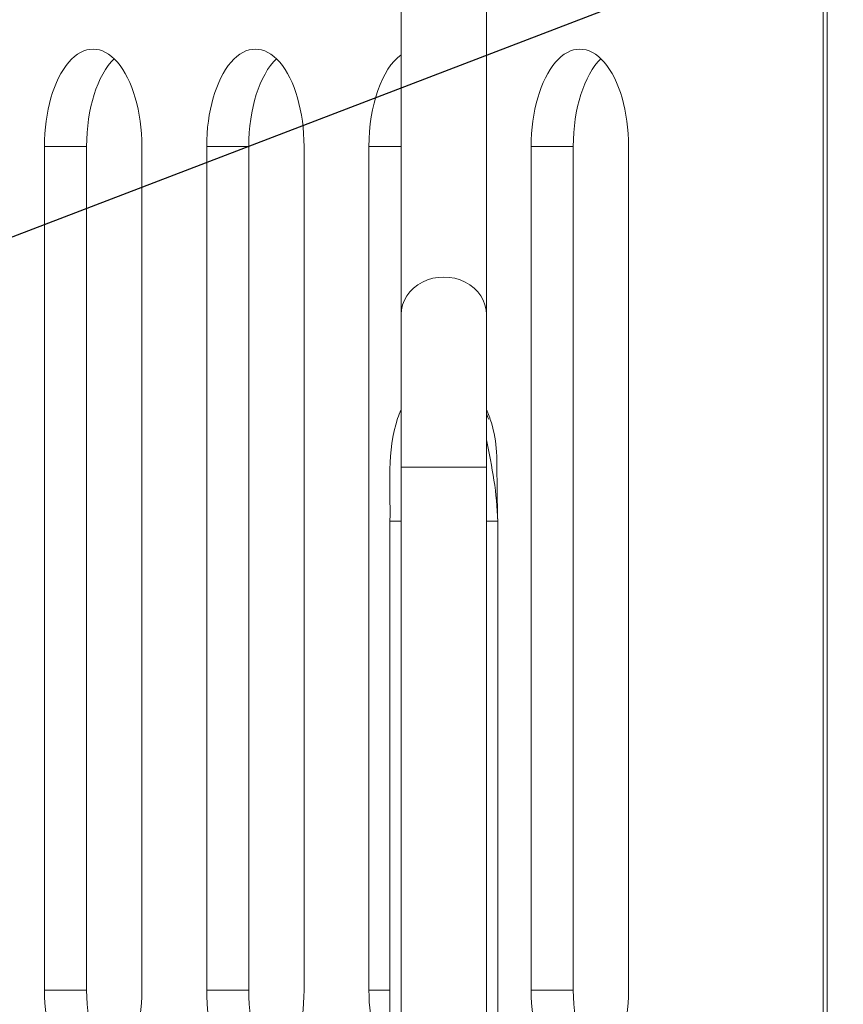
# Model space of a CAD drawing. Extents: x 0 to 25200, y -17820 to 17820.
# Drawn here: x 9407 to 9730, y 4831 to 5217 of the extents above; entities that cross this region are included whole.
import ezdxf
from ezdxf import colors
from ezdxf.entities.mleader import LeaderData, LeaderLine
from ezdxf.math import Vec2, Vec3

# ---------------------------------------------------------------- set-up
doc = ezdxf.new("R2010")
doc.units = 0
doc.header["$MEASUREMENT"] = 0
doc.header["$PDMODE"] = 1
doc.layers.get('0').update_dxf_attribs({"linetype": 'CONTINUOUS'})
doc.layers.get('DefPoints').update_dxf_attribs({"linetype": 'CONTINUOUS'})
for name, color, linetype, lineweight in [('FRAM3', 1, 'CONTINUOUS', 50), ('外形線', 7, 'CONTINUOUS', 18), ('寸法線', 3, 'CONTINUOUS', 18), ('文字引出', 4, 'CONTINUOUS', 18)]:
    doc.layers.add(name, color=color, linetype=linetype, lineweight=lineweight)
doc.styles.get("Standard").update_dxf_attribs({"font": 'TXT.SHX', "bigfont": 'bigfont.shx'})
doc.dimstyles.new('60ベース', dxfattribs={"dimscale": 60, "dimtxt": 3, "dimasz": 3, "dimexe": 0, "dimexo": 1, "dimgap": 1, "dimtad": 3, "dimdec": 1, "dimdsep": 46, "dimtxsty": 'STANDARD', "dimblk": 'DOTSMALL', "dimcen": 0, "dimclrd": 256, "dimclre": 256, "dimclrt": 7, "dimadec": 3, "dimazin": 2, "dimtfac": 1, "dimtdec": 1, "dimtix": 1, "dimtmove": 2, "dimatfit": 2, "dimldrblk": 'OPEN', "dimfxl": 1, "dimtolj": 1, "dimlwd": -1, "dimlwe": -1, "dimarcsym": 0})

# ---------------------------------------------------------------- blocks, each defined once
blk = doc.blocks.new('_OPEN')
at = {"color": 0, "linetype": 'ByBlock'}
for p, q in [((-1, 0.1667), (0, 0)), ((0, 0), (-1, -0.1667)), ((0, 0), (-1, 0))]:
    blk.add_line(p, q, dxfattribs=at)
blk = doc.blocks.new('_DotSmall')
at = {"layer": 'FRAM3', "color": 0, "const_width": 0.5}
blk.add_lwpolyline([(-0.0625, 0, 1), (0.0625, 0, 1)], format="xyb", close=True, dxfattribs=at)
blk = doc.blocks.new('*D86')
at = {"layer": 'DefPoints', "color": 0}
for p in [(9786.74, 7787.71), (9786.74, 5852.68), (6240, 4502.54)]:
    blk.add_point(p, dxfattribs=at)
at = {"layer": '寸法線'}
for p, q in [((6240, 4562.54), (6240, 7787.71)), ((6240, 7787.71), (9786.74, 7787.71)), ((9786.74, 5912.68), (9786.74, 7787.71))]:
    blk.add_line(p, q, dxfattribs=at)
at = {"layer": '寸法線', "xscale": 180, "yscale": 180, "zscale": 180, "rotation": 180}
blk.add_blockref('_DotSmall', (6240, 7787.71), dxfattribs=at)
at = {"layer": '寸法線', "xscale": 180, "yscale": 180, "zscale": 180}
blk.add_blockref('_DotSmall', (9786.74, 7787.71), dxfattribs=at)
at = {"layer": '寸法線', "color": 7, "insert": (8013.37, 7937.71), "char_height": 180, "attachment_point": 5}
blk.add_mtext('\\A1;(3547)', dxfattribs=at)

msp = doc.modelspace()

# ---------------------------------------------------------------- linework, layer by layer
at = {"layer": '外形線', "extrusion": (0, 1, 0)}
for p, q in [((9556.4900448, 5480.3518366), (9556.4900448, 5101.0826859)), ((9589.8910448, 5480.3518366), (9589.8910448, 5101.0826859)), ((9721.6854537, 5424.0626816), (9721.6854537, 4658.8876816)), ((9723.2415342, 4630.3129985), (9723.2415342, 5424.0626816)), ((9416.8854537, 5166.8876816), (9416.8854537, 4836.6876816)), ((9433.3832376, 5166.8876816), (9416.8854537, 5166.8876816)), ((9433.3832376, 5166.8876816), (9433.3832376, 4836.6876816)), ((9454.9854537, 4836.6876816), (9454.9854537, 5166.8876816)), ((9480.3854537, 5166.8876816), (9480.3854537, 4836.6876816)), ((9496.8832376, 5166.8876816), (9480.3854537, 5166.8876816)), ((9496.8832376, 5166.8876816), (9496.8832376, 4836.6876816)), ((9518.4854537, 4836.6876816), (9518.4854537, 5166.8876816)), ((9543.8854537, 5166.8876816), (9543.8854537, 4836.6876816)), ((9556.4900448, 5166.8876816), (9543.8854537, 5166.8876816)), ((9607.3854537, 5166.8876816), (9607.3854537, 4836.6876816)), ((9623.8832376, 5166.8876816), (9607.3854537, 5166.8876816)), ((9623.8832376, 5166.8876816), (9623.8832376, 4836.6876816)), ((9645.4854537, 4836.6876816), (9645.4854537, 5166.8876816)), ((9556.4900448, 5101.0826859), (9556.4900448, 5041.3367991)), ((9589.8910448, 5041.3367991), (9589.8910448, 5101.0826859)), ((9589.8910448, 5041.3367991), (9556.4900448, 5041.3367991)), ((9556.4900448, 5041.3367991), (9556.4900448, 4660.1225092)), ((9589.8910448, 5041.3367991), (9589.8910448, 4692.7275442)), ((9556.4900448, 5020.2915359), (9552.1085448, 5020.2915359)), ((9552.1085448, 5020.2915359), (9552.1085448, 4650.4105293)), ((9594.2725448, 5020.2915359), (9589.8910448, 5020.2915359)), ((9594.2725448, 5020.2915359), (9594.2725448, 4694.3734582)), ((9433.3832376, 4836.6876816), (9416.8854537, 4836.6876816)), ((9496.8832376, 4836.6876816), (9480.3854537, 4836.6876816)), ((9552.1085448, 4836.6876816), (9543.8854537, 4836.6876816)), ((9623.8832376, 4836.6876816), (9607.3854537, 4836.6876816))]:
    msp.add_line(p, q, dxfattribs=at)
at = {"layer": '外形線'}
for centre, start_param, end_param in [((9435.9354537, 5166.8876816), -1.5707963268, 1.5707963268), ((9499.4354537, 5166.8876816), -1.5707963268, 1.5707963268), ((9562.9354537, 5166.8876816), 0.3451540754, 1.5707963268), ((9626.4354537, 5166.8876816), -1.5707963268, 1.5707963268), ((9452.4332376, 5166.8876816), 0.4478323969, 1.5707963268), ((9515.9332376, 5166.8876816), 0.4478323969, 1.5707963268), ((9642.9332376, 5166.8876816), 0.4478323969, 1.5707963268), ((9435.9354537, 4836.6876816), 1.5707963268, 4.7123889804), ((9452.4332376, 4836.6876816), 1.5707963268, 2.6937602567), ((9499.4354537, 4836.6876816), 1.5707963268, 4.7123889804), ((9515.9332376, 4836.6876816), 1.5707963268, 2.6937602567), ((9562.9354537, 4836.6876816), 1.5707963268, 2.5371036945), ((9626.4354537, 4836.6876816), 1.5707963268, 4.7123889804), ((9642.9332376, 4836.6876816), 1.5707963268, 2.6937602567)]:
    msp.add_ellipse(centre, major_axis=(0, 38.1), ratio=0.5, start_param=start_param, end_param=end_param, dxfattribs=at)
at = {"layer": '外形線', "extrusion": (1e-16, 0, -1)}
msp.add_ellipse((9573.1905448, 5101.0826859), major_axis=(-16.7005, 0), ratio=0.8809738842, start_param=0, end_param=3.1415926536, dxfattribs=at)
at = {"layer": '外形線'}
for points, knots in [([(9552.1085448, 5020.2915359), (9552.3656212, 5033.6829716), (9550.76788, 5047.8448372), (9555.5245469, 5061.6014016), (9555.9899412, 5062.7887208), (9556.4900448, 5063.9438554)], [0, 0, 0, 0, 4.0385214877, 4.0385214877, 4.4257832196, 4.4257832196, 4.4257832196, 4.4257832196]), ([(9589.8910448, 5063.9455202), (9590.6170791, 5062.2668405), (9591.2684889, 5060.5188344), (9592.9355728, 5055.0716511), (9593.6258835, 5051.2071695), (9594.0548752, 5042.5252386), (9593.9777293, 5037.6924698), (9594.1200055, 5028.673671), (9594.1921347, 5024.480201), (9594.2725448, 5020.2915359)], [6.7698304865, 6.7698304865, 6.7698304865, 6.7698304865, 7.3333661037, 7.3333661037, 8.4961229991, 8.4961229991, 9.948114408, 9.948114408, 11.2113108448, 11.2113108448, 11.2113108448, 11.2113108448])]:
    msp.add_open_spline(points, degree=3, knots=knots, dxfattribs=at)
for points in [[(9589.8910448, 5062.3670065), (9590.247555, 5061.4189241), (9590.7070713, 5060.1397559), (9590.6984597, 5060.1785158)], [(9589.8910448, 5052.0916097), (9592.0665992, 5041.59069), (9594.065652, 5031.0688457), (9594.2725448, 5020.2915359)]]:
    msp.add_open_spline(points, degree=3, dxfattribs=at)

# ---------------------------------------------------------------- dimensions: what is measured, and where the dimension line sits
at = {"layer": '寸法線'}
dim = msp.add_linear_dim(base=(9786.7415627, 7787.7067149), p1=(6240, 4502.5409479), p2=(9786.7415627, 5852.6845241), text='(<>)', dimstyle='60ベース', override={"dimdec": 0}, dxfattribs=at)
dim.commit()
dim.dimension.update_dxf_attribs({"geometry": '*D86', "text_midpoint": (8013.3707813, 7937.7067149)})

# ---------------------------------------------------------------- leaders
at = {"layer": '文字引出'}
ml = msp.add_multileader_mtext('Standard', dxfattribs=at)
ml.set_content('{\\C7;ドライブハンドル}', color=256, style='STANDARD')
ml.set_leader_properties()
ml.set_arrow_properties(name='OPEN')
ml.build(insert=Vec2(0, 0))
ml.multileader.update_dxf_attribs({"text_left_attachment_type": 6, "text_right_attachment_type": 6, "dogleg_length": 0.36, "arrow_head_size": 180, "scale": 60})
ctx = ml.context
ctx.base_point, ctx.scale, ctx.char_height, ctx.arrow_head_size, ctx.landing_gap_size, ctx.plane_origin = Vec3(10521.0354537, 5551.0876816), 60, 180, 180, 5.4, Vec3(17326.3080642, 1064.9248106)
ctx.left_attachment, ctx.right_attachment = 6, 6
notes = []
notes.append((ctx, [(0, (1, 1, 0), (10499.4354537, 5551.0876816), (1, 0), 21.6, [(0, [(8138.3070294, 4646.6082926)], 0, [])])]))
ctx.mtext.insert, ctx.mtext.flow_direction = Vec3(10526.4354537, 5767.0876816), 5
for ctx, leaders in notes:
    for number, flags, end, landing, length, lines in leaders:
        leader = LeaderData()
        leader.index, (leader.has_last_leader_line, leader.has_dogleg_vector, leader.attachment_direction) = number, flags
        leader.last_leader_point, leader.dogleg_vector, leader.dogleg_length = Vec3(end), Vec3(landing), length
        for number, points, colour, breaks in lines:
            line = LeaderLine()
            line.index, line.vertices, line.color, line.breaks = number, Vec3.list(points), colors.encode_raw_color(colour), breaks
            leader.lines.append(line)
        ctx.leaders.append(leader)

doc.saveas('drawing.dxf')
